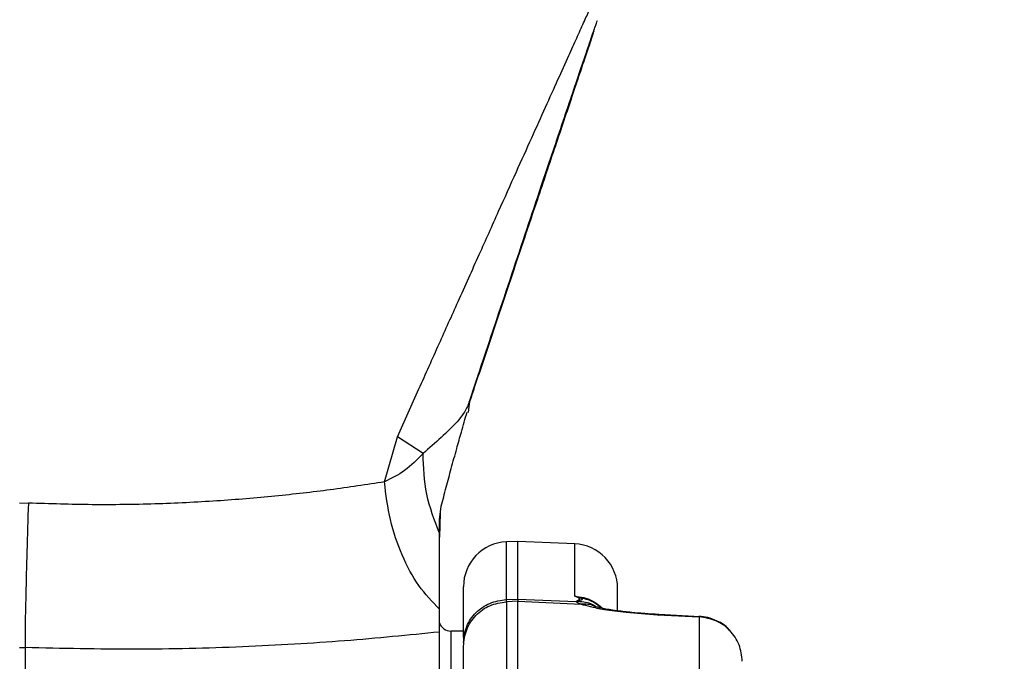
# Model space of a CAD drawing. Units: inches. Extents: x 0.4 to 10.6, y 0.4 to 8.1.
# Drawn here: x 3.6 to 3.7, y 3.1 to 3.1 of the extents above; entities that cross this region are included whole.
import ezdxf

# ---------------------------------------------------------------- set-up
doc = ezdxf.new("R2010")
doc.units = ezdxf.units.IN
doc.header["$MEASUREMENT"] = 0
doc.styles.add('SLDTEXTSTYLE0', font='TXT', dxfattribs={"width": 0.75})
doc.dimstyles.new('SLDDIMSTYLE1', dxfattribs={"dimtxt": 0.125, "dimasz": 0.13, "dimexe": 0, "dimexo": 0.0625, "dimgap": 0.03125, "dimtad": 0, "dimtih": 1, "dimtoh": 1, "dimdec": 1, "dimlfac": 25, "dimrnd": 1e-09, "dimzin": 12, "dimdsep": 46, "dimtxsty": 'SLDTEXTSTYLE0', "dimsah": 1, "dimcen": 0.09, "dimadec": 0, "dimazin": 3, "dimtfac": 1, "dimtdec": 1, "dimtofl": 0, "dimtmove": 0, "dimatfit": 3, "dimfxl": 0, "dimfrac": 2, "dimtolj": 1, "dimtzin": 12, "dimarcsym": 0})
doc.dimstyles.new('SLDDIMSTYLE2', dxfattribs={"dimtxt": 0.125, "dimasz": 0.13, "dimexe": 0, "dimexo": 0.0625, "dimgap": 0.03125, "dimtad": 0, "dimtih": 1, "dimtoh": 1, "dimdec": 1, "dimlfac": 25, "dimrnd": 1e-09, "dimzin": 4, "dimdsep": 46, "dimtxsty": 'SLDTEXTSTYLE0', "dimsah": 1, "dimcen": 0.09, "dimadec": 0, "dimazin": 1, "dimtfac": 1, "dimtdec": 1, "dimtmove": 0, "dimatfit": 0, "dimfxl": 0, "dimfrac": 2, "dimtolj": 1, "dimtzin": 12, "dimarcsym": 0})
doc.dimstyles.new('SLDDIMSTYLE3', dxfattribs={"dimtxt": 0.125, "dimasz": 0.13, "dimexe": 0, "dimexo": 0.0625, "dimgap": 0.03125, "dimtad": 0, "dimtih": 1, "dimtoh": 1, "dimdec": 1, "dimlfac": 25, "dimrnd": 1e-09, "dimzin": 4, "dimdsep": 46, "dimtxsty": 'SLDTEXTSTYLE0', "dimsah": 1, "dimcen": 0.09, "dimadec": 0, "dimazin": 1, "dimtfac": 1, "dimtdec": 1, "dimtofl": 0, "dimtmove": 0, "dimatfit": 3, "dimfxl": 0, "dimfrac": 2, "dimtolj": 1, "dimtzin": 12, "dimarcsym": 0})

# ---------------------------------------------------------------- blocks, each defined once
blk = doc.blocks.new('_D_8')
at = {"color": 7, "linetype": 'Continuous', "lineweight": 18}
for p, q in [((3.682329453489026, 4.730047436893434), (2.26074512846132, 4.730047436893434)), ((2.38574512846132, 4.730047436893434), (2.38574512846132, 3.802966977278186)), ((2.38574512846132, 2.677449011696583), (2.38574512846132, 3.604529471311854)), ((3.569022366874852, 2.677449011696583), (2.26074512846132, 2.677449011696583))]:
    blk.add_line(p, q, dxfattribs=at)
for points in [[(2.38574512846132, 4.730047436893434), (2.36574512846132, 4.600047436893434), (2.40574512846132, 4.600047436893434)], [(2.38574512846132, 2.677449011696583), (2.40574512846132, 2.807449011696582), (2.36574512846132, 2.807449011696582)]]:
    blk.add_solid(points, dxfattribs=at)
at = {"color": 7, "linetype": 'Continuous', "lineweight": 18, "insert": (2.224113178980728, 3.76566295253318), "char_height": 0.125, "attachment_point": 1, "style": 'SLDTEXTSTYLE0'}
blk.add_mtext('51.3', dxfattribs=at)
blk = doc.blocks.new('_D_9')
at = {"color": 7, "linetype": 'Continuous', "lineweight": 18}
for p, q in [((3.134917642465129, 3.58608349988597), (2.688972152403635, 3.58608349988597)), ((2.813972152403635, 3.58608349988597), (2.813972152403635, 3.230985008774454)), ((2.813972152403635, 2.677449011696583), (2.813972152403635, 3.032547502808123)), ((3.553274335378789, 2.677449011696583), (2.688972152403635, 2.677449011696583))]:
    blk.add_line(p, q, dxfattribs=at)
for points in [[(2.813972152403635, 3.58608349988597), (2.793972152403635, 3.45608349988597), (2.833972152403635, 3.45608349988597)], [(2.813972152403635, 2.677449011696583), (2.833972152403635, 2.807449011696582), (2.793972152403635, 2.807449011696582)]]:
    blk.add_solid(points, dxfattribs=at)
at = {"color": 7, "linetype": 'Continuous', "lineweight": 18, "insert": (2.652340202923041, 3.193680984029447), "char_height": 0.125, "attachment_point": 1, "style": 'SLDTEXTSTYLE0'}
blk.add_mtext('22.7', dxfattribs=at)
blk = doc.blocks.new('_D_10')
at = {"color": 7, "linetype": 'Continuous', "lineweight": 18}
for p, q in [((3.618657828541386, 3.759370901460361), (4.55908323921644, 3.759370901460361)), ((4.43408323921644, 3.759370901460361), (4.43408323921644, 3.317628709561648)), ((4.43408323921644, 2.677449011696583), (4.43408323921644, 3.119191203595318)), ((4.094219217268552, 2.677449011696583), (4.55908323921644, 2.677449011696583))]:
    blk.add_line(p, q, dxfattribs=at)
for points in [[(4.43408323921644, 3.759370901460361), (4.41408323921644, 3.629370901460361), (4.454083239216439, 3.629370901460361)], [(4.43408323921644, 2.677449011696583), (4.454083239216439, 2.807449011696582), (4.41408323921644, 2.807449011696582)]]:
    blk.add_solid(points, dxfattribs=at)
at = {"color": 7, "linetype": 'Continuous', "lineweight": 18, "insert": (4.272451289735844, 3.280324684816643), "char_height": 0.125, "attachment_point": 1, "style": 'SLDTEXTSTYLE0'}
blk.add_mtext('27.0', dxfattribs=at)
blk = doc.blocks.new('_D_12')
at = {"color": 7, "linetype": 'Continuous', "lineweight": 18}
for p, q in [((3.184917642465129, 3.53608349988597), (3.184917642465129, 2.250347462524792)), ((3.823746776323671, 2.52481909043674), (3.823746776323671, 2.250347462524792)), ((3.184917642465129, 2.375347462524792), (2.934917642465129, 2.375347462524792)), ((3.823746776323671, 2.375347462524792), (4.07374677632367, 2.375347462524792))]:
    blk.add_line(p, q, dxfattribs=at)
for points in [[(3.184917642465129, 2.375347462524792), (3.054917642465129, 2.395347462524792), (3.054917642465129, 2.355347462524792)], [(3.823746776323671, 2.375347462524792), (3.95374677632367, 2.355347462524792), (3.95374677632367, 2.395347462524792)]]:
    blk.add_solid(points, dxfattribs=at)
at = {"color": 7, "linetype": 'Continuous', "lineweight": 18, "insert": (3.342700259913805, 2.437262190762963), "char_height": 0.125, "attachment_point": 1, "style": 'SLDTEXTSTYLE0'}
blk.add_mtext('16.0', dxfattribs=at)

msp = doc.modelspace()

# ---------------------------------------------------------------- linework, layer by layer
at = {"color": 7, "linetype": 'Continuous', "lineweight": 25}
for p, q in [((3.627769333748393, 3.132358813350526), (3.627762701470027, 3.132339117564179)), ((3.614570225288883, 3.092282320119768), (3.614729037488786, 3.093444277556213)), ((3.614665054845153, 3.093431150369764), (3.614575624342536, 3.093191697351169)), ((3.605729227369346, 3.084958644169657), (3.607114697206488, 3.089710314129028)), ((3.609793153346506, 3.087941777561941), (3.607114692559262, 3.089710313524776)), ((3.567316438106427, 3.082742423828712), (3.568244797701749, 3.082722974854854)), ((3.611518377762097, 3.080972320125091), (3.6117083194032, 3.082412649104198)), ((3.611579824114493, 3.081659505296187), (3.6115183777621, 3.079144506059856)), ((3.611518377762096, 3.07957057923024), (3.611518377762096, 3.08097232012509)), ((3.619778272386663, 3.078701610121783), (3.618569046934534, 3.078648814198354)), ((3.625763875818005, 3.078440273032094), (3.619778272386663, 3.078701610121783)), ((3.619778272386663, 3.072624672319421), (3.619778272386663, 3.078701610121783)), ((3.618569046934535, 3.0725741400831), (3.619778272386663, 3.072624672319421)), ((3.618569046934538, 3.072339446002413), (3.618569046934695, 3.072574118065248)), ((3.619778272386663, 3.072624672319421), (3.625902418155641, 3.072368750827927)), ((3.626406358344694, 3.072752523192589), (3.625763875899104, 3.072944878669343)), ((3.626176681327138, 3.072743778418358), (3.625763875818005, 3.07294487867397)), ((3.62617669247564, 3.072743777235327), (3.626406366227197, 3.072752519405388)), ((3.611518377762096, 3.069149990944024), (3.611518377762096, 3.071559283833543)), ((3.619778272386664, 3.072391861994381), (3.618569046934538, 3.07233945524761)), ((3.619778272386664, 3.072391852745696), (3.626454452341467, 3.072102513111716)), ((3.634490066936569, 3.070976658244775), (3.638881986028884, 3.070745693178633)), ((3.638947862379164, 3.070769586746056), (3.63455576145016, 3.070999707374055)), ((3.638947871418114, 3.070769612040702), (3.634602833659275, 3.070997282564953)), ((3.611518377762097, 3.059570740405106), (3.611518377762097, 3.069149981311548)), ((3.614050713331507, 3.069252791224145), (3.612713708680364, 3.069252791224145)), ((3.567322583430868, 3.067527139742722), (3.567905795358416, 3.067517782381961)), ((3.567905795358429, 3.067517782382275), (3.567905795358429, 3.061079521061244))]:
    msp.add_line(p, q, dxfattribs=at)
at = {"color": 1, "linetype": 'Continuous', "lineweight": 25}
for p, q in [((3.618569046934534, 3.072574140083129), (3.618569046934534, 3.07864881419839)), ((3.625763875818005, 3.07294487867397), (3.625763875818005, 3.078440273032094)), ((3.634490066954574, 3.07097665866483), (3.634552341629454, 3.070936728676193)), ((3.612713708680364, 3.069252791224145), (3.612713708680364, 3.053058988387596))]:
    msp.add_line(p, q, dxfattribs=at)
at = {"color": 7, "linetype": 'Continuous', "lineweight": 25}
for centre, radius, start, end in [((3.618775122780364, 3.073928901340524), 0.0047244094488188, 92.50000000012092, 180), ((3.625557799945719, 3.073720360175326), 0.004724409448847458, 0, 87.49999967874405), ((3.612713708680364, 3.070512633743831), 0.001259842519685285, 198.414895895822, 270.0000000000008)]:
    msp.add_arc(centre, radius, start, end, dxfattribs=at)
at = {"color": 1, "linetype": 'Continuous', "lineweight": 25}
for points, knots in [([(3.607114697206488, 3.089710314129028), (3.607867449156601, 3.091395009044824), (3.609337766567217, 3.094685649827489), (3.61146139667801, 3.099428157683469), (3.613580471042531, 3.10415479935525), (3.615675213902132, 3.108819782626255), (3.617724092877486, 3.113377241641825), (3.619569598656785, 3.117478534336712), (3.621220064775095, 3.121141998186154), (3.622683876374063, 3.124388823523193), (3.623988214732595, 3.127280881464918), (3.625078729457212, 3.129697764328173), (3.625977139401588, 3.131687372777499), (3.626707256850107, 3.133303951829129), (3.627473884158899, 3.135001102406027), (3.628167897556628, 3.136536412368811), (3.628661514755232, 3.137628868170099), (3.628690748180462, 3.137693329262449), (3.628704175529014, 3.137722937204325)], [0, 0, 0, 0, 0.0787689874221913, 0.1538560127357782, 0.2252983318635025, 0.3065319384280336, 0.3830445773395525, 0.4549422535807438, 0.5196793453561752, 0.580722780920869, 0.6382331331032215, 0.692402403022236, 0.7357384126793981, 0.7771449289291065, 0.8168061373155436, 0.8831673692233041, 0.946337028816817, 1, 1, 1, 1]), ([(3.627708323331789, 3.13217763155083), (3.627623669425323, 3.131926327377129), (3.627447637224993, 3.131403756966672), (3.626929754180428, 3.129865789959294), (3.626266897332921, 3.127896999073354), (3.625235294598254, 3.124831697393805), (3.623740823922702, 3.120388632411917), (3.621941124840676, 3.115032798580784), (3.620196069692585, 3.109834239113623), (3.6185444096707, 3.104909149896604), (3.616858756176631, 3.099876444150466), (3.615560717447388, 3.095997893409445), (3.614823232766511, 3.093790021340257), (3.614658823167286, 3.093297814015214)], [0, 0, 0, 0, 0.06194207976884092, 0.128804458647137, 0.1919065208816718, 0.2615571694415088, 0.396645518455666, 0.533048006254584, 0.6411588599958995, 0.7502145196923985, 0.859751763787347, 0.9687340538649912, 1, 1, 1, 1]), ([(3.614575624342536, 3.093191697351169), (3.614541972362943, 3.09309599672479), (3.614329773791084, 3.092492539320827), (3.613035255463277, 3.090738741057824), (3.611093856805489, 3.08906389528523), (3.609793153782985, 3.087941778016888)], [0, 0, 0, 0, 0.0585584348388317, 0.3692506768747828, 1, 1, 1, 1]), ([(3.625763875818002, 3.072944878673916), (3.626085816504058, 3.072899947867012), (3.626713325057088, 3.072812371282728), (3.627751785481604, 3.072430967706248), (3.628340250114329, 3.071943503519765), (3.628689692222131, 3.071654037503746)], [0, 0, 0, 0, 0.2996922819649356, 0.5841432237524886, 1, 1, 1, 1]), ([(3.628521759762186, 3.071691599525458), (3.628320012245606, 3.071872726481369), (3.627723054331348, 3.072408669484036), (3.626930837847228, 3.072615555937128), (3.626406358341624, 3.072752523176272)], [0, 0, 0, 0, 0.3379593632333546, 1, 1, 1, 1]), ([(3.62797953035689, 3.07182751141362), (3.62781384611027, 3.071931440909318), (3.627205367599327, 3.072313123936374), (3.626451221605573, 3.072345308633982), (3.625902424048238, 3.07236872967391)], [0, 0, 0, 0, 0.2722926835377489, 1, 1, 1, 1]), ([(3.627839269298184, 3.071858401416029), (3.627826934760083, 3.071865251155418), (3.627416409714349, 3.072093228040587), (3.626928096074366, 3.072097945871721), (3.626454454190128, 3.07210252195202)], [0, 0, 0, 0, 0.03004576268629441, 1, 1, 1, 1])]:
    msp.add_open_spline(points, degree=3, knots=knots, dxfattribs=at)
at = {"color": 7, "linetype": 'Continuous', "lineweight": 25}
for points, knots in [([(3.61461027085838, 3.09318041243933), (3.614804929997181, 3.093766908336076), (3.61609745841653, 3.097661216196681), (3.618439397379448, 3.104674774067584), (3.621322276938353, 3.113286013556837), (3.623796851359574, 3.12064889874942), (3.625495957648607, 3.125690874356699), (3.626665690247546, 3.129155854457132), (3.627397006683096, 3.131320168293256), (3.627952129927808, 3.132962073790002), (3.628083442817774, 3.133351931334259), (3.628149005310191, 3.133546581168677)], [0, 0, 0, 0, 0.03436909115227971, 0.228209306456522, 0.4221237281754363, 0.5674249544115721, 0.7122900028538183, 0.784638781071581, 0.8567196192414535, 0.9284623247621233, 1, 1, 1, 1]), ([(3.614649834022618, 3.093301030542281), (3.615077372419786, 3.094591218535016), (3.616602063926827, 3.09919229925206), (3.619164788436179, 3.106878696842473), (3.62202680655794, 3.115429973015787), (3.624456111659509, 3.122654519136222), (3.626110138304264, 3.12755496252485), (3.627153009732125, 3.130638531987973), (3.627642676874704, 3.132084342522184), (3.627770750782362, 3.132463305222569), (3.62777590186171, 3.13247854694491)], [0, 0, 0, 0, 0.08367818859405733, 0.2984139537378522, 0.5133195578410594, 0.6744582402046766, 0.8358062443512125, 0.9164032116967243, 0.9966377719109927, 1, 1, 1, 1]), ([(3.611708322263556, 3.082412655156099), (3.611880281004773, 3.083071083412105), (3.612224619047661, 3.084389550245783), (3.612772993986532, 3.086413289995142), (3.613310027810045, 3.088357136625383), (3.613866834171046, 3.090341263498769), (3.614228510069194, 3.09161006385816), (3.614426718123272, 3.092305400350128)], [0, 0, 0, 0, 0.1998118261593733, 0.4001123332189583, 0.6082391687571218, 0.785304598890752, 1, 1, 1, 1]), ([(3.609793153459892, 3.087941777541153), (3.609181323352842, 3.087306639522494), (3.60801707633598, 3.086098040051824), (3.606465449010032, 3.085325298086298), (3.605729226232421, 3.084958644169651)], [0, 0, 0, 0, 0.5255157180461948, 1, 1, 1, 1]), ([(3.61151891333616, 3.079570896036986), (3.610996917669016, 3.080918894276396), (3.609952929835314, 3.083614881715329), (3.609846412105868, 3.086499482150878), (3.609793153419727, 3.087941777532492)], [0, 0, 0, 0, 0.5000016765445584, 1, 1, 1, 1]), ([(3.605729227369346, 3.084958644169657), (3.603855398859984, 3.084672263623808), (3.600211183554749, 3.08411531171327), (3.594258504985301, 3.083433190751209), (3.588080118788582, 3.082915459669484), (3.581622920112513, 3.082605808579614), (3.574964660393879, 3.082508351085608), (3.570487988415195, 3.082651330229344), (3.568244797701749, 3.082722974854854)], [0, 0, 0, 0, 0.1738217655504296, 0.3380479778362777, 0.5017619460931088, 0.6695601174935315, 0.8344217134245889, 1, 1, 1, 1]), ([(3.611518379087148, 3.071559281903425), (3.61076942778001, 3.072338960099379), (3.609271525017358, 3.073898316645751), (3.607519803746498, 3.077195462370024), (3.606230169832161, 3.080937741544563), (3.605896208160816, 3.083618343100974), (3.605729227288956, 3.084958644169646)], [0, 0, 0, 0, 0.2499997819121092, 0.4999996133521239, 0.7499997524967763, 1, 1, 1, 1]), ([(3.568244797678222, 3.082722974854859), (3.568188974795209, 3.081003814728319), (3.568077329140225, 3.077565497894952), (3.567960809459231, 3.072984767515335), (3.5678935652957, 3.069323213564675), (3.567901720653073, 3.06811964543864), (3.567905798335461, 3.067517860829334)], [0, 0, 0, 0, 0.2500002730443165, 0.500000048794049, 0.7499997974515257, 1, 1, 1, 1]), ([(3.611518377762096, 3.071559278524244), (3.611518377762096, 3.072343989821564), (3.611518377762096, 3.073802556139421), (3.611518377762096, 3.076523070099347), (3.611518377762096, 3.078548981146283), (3.611518377762096, 3.079571214899173)], [0, 0, 0, 0, 0.3658532591295853, 0.680022376212486, 1, 1, 1, 1]), ([(3.614050713331545, 3.068607763410917), (3.614050713331545, 3.069567110381046), (3.614050713331545, 3.071689647492217), (3.614050713331545, 3.073525630349122), (3.614050713331545, 3.073794257119308), (3.614050713331545, 3.07392889589478)], [0, 0, 0, 0, 0.2914728413896974, 0.6448781744369032, 1, 1, 1, 1]), ([(3.630282209394537, 3.07139322502293), (3.630282209394537, 3.07205839171402), (3.630282209394537, 3.073428351408995), (3.630282209394537, 3.073621164860876), (3.630282209394537, 3.073720360167452)], [0, 0, 0, 0, 0.485537416560621, 1, 1, 1, 1]), ([(3.619778272386664, 3.072624650238319), (3.619778272380217, 3.072568393860388), (3.619778272368702, 3.07246790428517), (3.619778272381174, 3.072415097206055), (3.619778272386664, 3.072391852745687)], [0, 0, 0, 0, 0.559823024523617, 1, 1, 1, 1]), ([(3.625902418155641, 3.072368750827927), (3.625911296123006, 3.072374946210274), (3.62593516467646, 3.072391602592147), (3.626013145905071, 3.072440926110828), (3.626111076243509, 3.072501229437504), (3.626216718686906, 3.07256535360461), (3.626265791232576, 3.072613630930946), (3.626275066869557, 3.072659195264419), (3.626248481822132, 3.072703502087179), (3.626200630630563, 3.072730344108799), (3.626176681327138, 3.072743778418358)], [0, 0, 0, 0, 0.05065635475731335, 0.136190398273196, 0.4119405864731892, 0.5597485167253758, 0.6817249736463349, 0.7919340159711774, 0.8958639227068609, 0.9999999999999999, 0.9999999999999999, 0.9999999999999999, 0.9999999999999999]), ([(3.626406358341624, 3.072752523176272), (3.626439866930849, 3.072734076848098), (3.626496795382768, 3.072702737990486), (3.626539426719284, 3.072646424654233), (3.626543691576542, 3.072582587404506), (3.626459073993322, 3.072518983919248), (3.626310800720375, 3.072478874571183), (3.626174617066114, 3.072446567358081), (3.626039073024082, 3.072411210163108), (3.625952516682102, 3.072384302729307), (3.625902420690886, 3.072368729583117)], [0, 0, 0, 0, 0.1188669033006039, 0.2019454995196916, 0.3455687079854595, 0.5069960813263397, 0.6429205379426487, 0.762292798524804, 0.862422814958206, 1, 1, 1, 1]), ([(3.61405071333155, 3.067654336941283), (3.614117763265365, 3.068251763629254), (3.614251862875517, 3.069446614711019), (3.615287119870314, 3.070968755465514), (3.616773950324114, 3.072061794366862), (3.617970680785244, 3.072246895362495), (3.618569046934538, 3.072339446002413)], [0, 0, 0, 0, 0.2500005280887365, 0.5000000961506972, 0.7499996642259767, 0.9999999999999999, 0.9999999999999999, 0.9999999999999999, 0.9999999999999999]), ([(3.618569046934538, 3.07233945524761), (3.618569046934538, 3.071725611146598), (3.618569046934538, 3.070507723458658), (3.618569046934538, 3.067861330703133), (3.618569046934538, 3.064797109798512), (3.618569046934538, 3.061401932299264), (3.618569046934538, 3.057846754911645), (3.618569046934538, 3.053926002749706), (3.618569046934538, 3.050519787428057), (3.618569046934538, 3.048924483655012)], [0, 0, 0, 0, 0.1842777309123025, 0.3656133198475867, 0.5422933948386479, 0.6698354445220819, 0.7907933041477647, 0.9020178703564719, 1, 1, 1, 1]), ([(3.619778271281776, 3.048961816516962), (3.619778235803165, 3.049517688103739), (3.619778128931075, 3.051192138057154), (3.619778562204166, 3.053601669815395), (3.619778371615106, 3.057224967516794), (3.619778578116587, 3.0610992211246), (3.619778518298503, 3.064750236684079), (3.619778259923942, 3.067834805433261), (3.619778161670177, 3.070497664872523), (3.619778234003989, 3.071760422032188), (3.619778270174413, 3.07239186202293)], [0, 0, 0, 0, 0.0324453550162791, 0.09773502457751099, 0.1630982628376869, 0.3151573008231324, 0.4678546876908916, 0.6204668733839089, 0.810214979085589, 1, 1, 1, 1]), ([(3.625902424048238, 3.07236872967391), (3.625971666141401, 3.072312187591315), (3.626113637429723, 3.072196255909535), (3.626339008954933, 3.07213426875091), (3.626454462507787, 3.0721025139066)], [0, 0, 0, 0, 0.4877189886905415, 1, 1, 1, 1]), ([(3.626454454190128, 3.07210252195202), (3.62673910107648, 3.072012337941422), (3.627340784141254, 3.071821708096197), (3.628937519829727, 3.071518237880418), (3.631307976812775, 3.071192433532015), (3.633352447941066, 3.071053799643899), (3.634490066944937, 3.070976658644685)], [0, 0, 0, 0, 0.19659398383561, 0.415557929426561, 0.674794915445148, 0.9999999999999999, 0.9999999999999999, 0.9999999999999999, 0.9999999999999999]), ([(3.634555775900284, 3.07099970691326), (3.633560037909012, 3.071063612205048), (3.63178010903255, 3.071177845944453), (3.629772754685295, 3.07143792836202), (3.628434725313994, 3.071684244614425), (3.628030227310579, 3.07180748268644), (3.627840238414533, 3.071865366446199)], [0, 0, 0, 0, 0.3305531068660055, 0.5908793530756606, 0.8078398919091929, 1, 1, 1, 1]), ([(3.628689692222131, 3.071654037503746), (3.628663942270754, 3.07165859762598), (3.628267423374735, 3.071728818132698), (3.628068127410867, 3.071795939598282), (3.627881773734066, 3.071858702193476)], [0, 0, 0, 0, 0.06494003598884682, 1, 1, 1, 1]), ([(3.634602864427724, 3.070997357548632), (3.633611479627682, 3.071059044664132), (3.632005244450256, 3.071158989725733), (3.630759187308315, 3.071328383008823), (3.630282209394537, 3.07139322502293)], [0, 0, 0, 0, 0.617210240426777, 1, 1, 1, 1]), ([(3.642063569935184, 3.06932506812775), (3.642025151367339, 3.069378710132514), (3.641708182741017, 3.069821278232186), (3.640892547632306, 3.070282533266893), (3.639824408817077, 3.070706409493135), (3.639152141254436, 3.070766731781952), (3.638833479553381, 3.070795325163864)], [0, 0, 0, 0, 0.05424254204907587, 0.4475227736454911, 0.738120143633732, 1, 1, 1, 1]), ([(3.638881985573844, 3.07074569851202), (3.638881983822306, 3.070111685585189), (3.638881980344471, 3.068852796834251), (3.638881981866769, 3.06625562572806), (3.63888199010424, 3.063314865766481), (3.638881975760065, 3.060099309474296), (3.638881987141233, 3.056750014252349), (3.638881982647356, 3.053056268555099), (3.638881984942787, 3.049873260875581), (3.638881986025404, 3.048372028288397)], [0, 0, 0, 0, 0.1818744538961327, 0.3611278168059149, 0.5365162045048375, 0.663974702435372, 0.7857134320921336, 0.8989339608543617, 1, 1, 1, 1]), ([(3.643400319684234, 3.06607355196509), (3.643333268550512, 3.066669338908167), (3.643199169320174, 3.067860885807914), (3.642163909079247, 3.069378794567778), (3.640677099095479, 3.070468813255613), (3.639480365965108, 3.070653402004861), (3.638881985573847, 3.070745698512072)], [0, 0, 0, 0, 0.2500055090826789, 0.4999996940671231, 0.7499940704390207, 1, 1, 1, 1]), ([(3.611518377762096, 3.069149981311548), (3.608247253280249, 3.068823237801798), (3.601694135306794, 3.068168665107198), (3.590841049362908, 3.06754179641186), (3.579521650120845, 3.067251323074024), (3.571779236468169, 3.067428928444294), (3.567905795358429, 3.067517782382275)], [0, 0, 0, 0, 0.2490138302187899, 0.4988550620746307, 0.7492829120764594, 1, 1, 1, 1]), ([(3.614050713331546, 3.04558707658824), (3.614050713331546, 3.046540336939691), (3.614050713331546, 3.048583070883946), (3.614050713331546, 3.051198371235998), (3.614050713331546, 3.053702854509199), (3.614050713331546, 3.05600640045819), (3.614050713331546, 3.058112773755235), (3.614050713331545, 3.060324281203542), (3.614050713331546, 3.062546849902427), (3.614050713331545, 3.064607349855699), (3.614050713331545, 3.066350237238046), (3.614050713331545, 3.067213627731721), (3.614050713331545, 3.067654338335484)], [0, 0, 0, 0, 0.05968259107613285, 0.1278933446532265, 0.2036487969631155, 0.2829005678717378, 0.366599502990799, 0.4537147659945683, 0.5835728668138054, 0.7226927091379979, 0.8584507653502652, 1, 1, 1, 1])]:
    msp.add_open_spline(points, degree=3, knots=knots, dxfattribs=at)
msp.add_open_spline([(3.614050713331598, 3.068056582308555), (3.614117758448513, 3.068632642365703), (3.614251848682342, 3.06978476248), (3.615287110320942, 3.071252466338012), (3.616773941765762, 3.072306422758055), (3.617970678544943, 3.072484900974771), (3.618569046934534, 3.072574140083129)], degree=3, dxfattribs=at)

# ---------------------------------------------------------------- dimensions: what is measured, and where the dimension line sits
at = {"color": 7, "linetype": 'Continuous', "lineweight": 18}
for base, p1, p2, dimstyle, picture, middle in [((2.385745128461321, 4.730047436893434), (3.619022366874852, 2.677449011696583), (3.732329453489025, 4.730047436893434), 'SLDDIMSTYLE1', '_D_8', (2.385745128461321, 3.703748224295008)), ((4.434083239216439, 3.759370901460361), (4.044219217268552, 2.677449011696583), (3.568657828541387, 3.759370901460361), 'SLDDIMSTYLE3', '_D_10', (4.434083239216439, 3.218409956578471)), ((2.813972152403635, 3.58608349988597), (3.603274335378789, 2.677449011696583), (3.184917642465129, 3.58608349988597), 'SLDDIMSTYLE1', '_D_9', (2.813972152403635, 3.131766255791276))]:
    dim = msp.add_linear_dim(base=base, p1=p1, p2=p2, angle=90.0000000000002, dimstyle=dimstyle, dxfattribs=at)
    dim.commit()
    dim.dimension.update_dxf_attribs({"geometry": picture, "text_midpoint": middle, "dimtype": 160})
dim = msp.add_linear_dim(base=(3.184917642465129, 2.375347462524792), p1=(3.823746776323671, 2.57481909043674), p2=(3.184917642465129, 3.58608349988597), dimstyle='SLDDIMSTYLE2', dxfattribs=at)
dim.commit()
dim.dimension.update_dxf_attribs({"geometry": '_D_12', "text_midpoint": (3.504332209394399, 2.375347462524792), "dimtype": 160})

doc.saveas('drawing.dxf')
